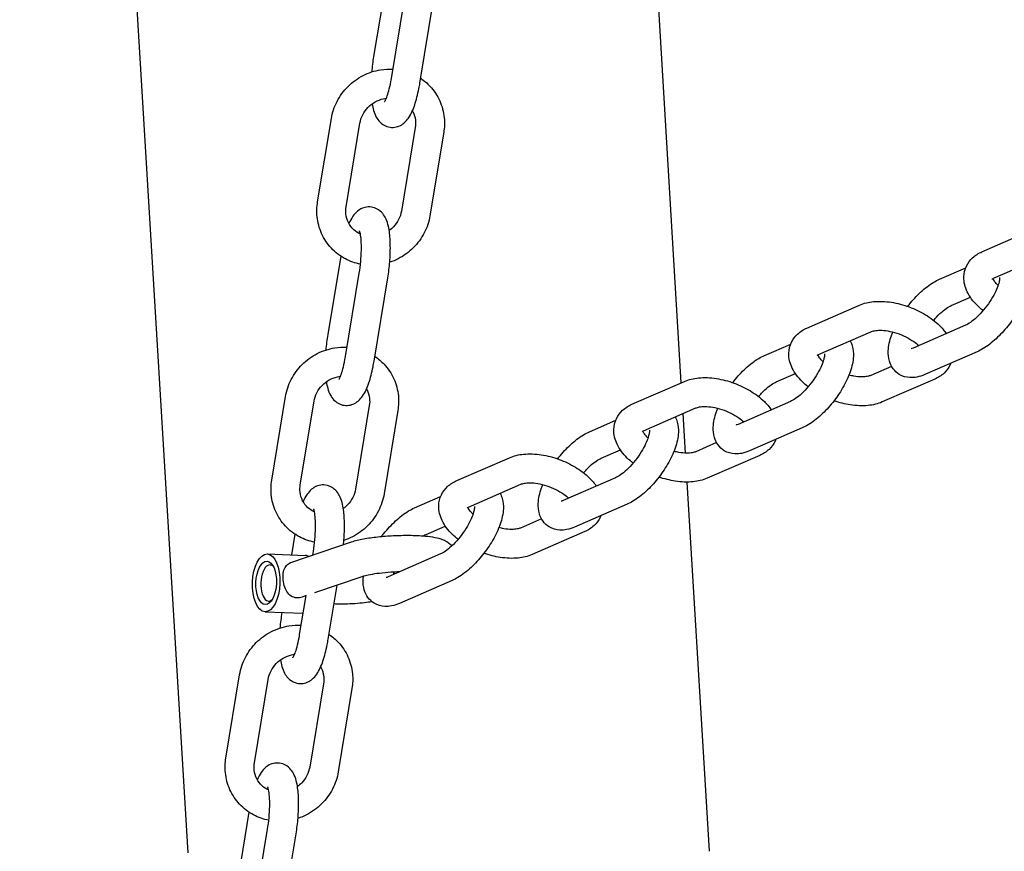
# Model space of a CAD drawing. Extents: x -26 to 730, y -26 to 570.
# Drawn here: x 584 to 593, y 305 to 313 of the extents above; entities that cross this region are included whole.
import ezdxf

# ---------------------------------------------------------------- set-up
doc = ezdxf.new("R2010")
doc.units = 0
doc.header["$LTSCALE"] = 16
doc.header["$MEASUREMENT"] = 0
doc.layers.add('AREA', color=2, linetype='CONTINUOUS')

msp = doc.modelspace()

# ---------------------------------------------------------------- linework, layer by layer
at = {"layer": 'AREA', "color": 7, "extrusion": (1.38778e-17, 0.965926, 0.258819)}
for p, q in [((585.6545, 305.4111), (584.1989, 329.6093)), ((589.9181, 309.4764), (589.2635, 320.3581)), ((587.3699, 312.9769), (587.258, 312.2979)), ((587.4118, 312.1079), (587.5306, 312.8292)), ((587.6584, 312.0673), (587.7772, 312.7886)), ((586.7743, 311.0397), (586.8931, 311.761)), ((587.021, 310.9991), (587.1398, 311.7204)), ((587.6175, 311.6831), (587.4987, 310.9617)), ((587.8642, 311.6424), (587.7454, 310.9211)), ((592.5169, 310.6091), (592.9709, 310.807)), ((592.6169, 310.3799), (593.0708, 310.5779)), ((586.9735, 310.5725), (586.8616, 309.8935)), ((587.0154, 309.7035), (587.1342, 310.4248)), ((592.1505, 310.3725), (592.3768, 310.4711)), ((587.2621, 309.6629), (587.3809, 310.3842)), ((592.6556, 310.3199), (592.6572, 310.3206)), ((592.2505, 310.1433), (592.4172, 310.216)), ((591.0039, 309.9496), (591.4578, 310.1475)), ((591.1038, 309.7204), (591.5578, 309.9184)), ((592.3758, 309.9744), (591.9219, 309.7765)), ((590.6375, 309.7129), (590.8638, 309.8116)), ((592.4758, 309.7453), (592.0218, 309.5473)), ((591.1425, 309.6604), (591.1441, 309.6611)), ((590.7374, 309.4838), (590.9041, 309.5565)), ((591.7357, 309.6182), (591.5554, 309.5396)), ((589.4908, 309.2901), (589.9448, 309.488)), ((592.1092, 309.5083), (591.6553, 309.3104)), ((586.3779, 308.6353), (586.4968, 309.3566)), ((586.6246, 308.5947), (586.7434, 309.316)), ((590.8628, 309.3149), (590.4088, 309.117)), ((587.2211, 309.2786), (587.1023, 308.5573)), ((587.4678, 309.238), (587.349, 308.5167)), ((589.5908, 309.0609), (590.0447, 309.2589)), ((589.1244, 309.0534), (589.3507, 309.1521)), ((589.9547, 308.868), (589.9341, 309.2106)), ((590.9627, 309.0857), (590.5088, 308.8878)), ((589.6295, 309.0009), (589.6311, 309.0016)), ((589.2244, 308.8243), (589.3911, 308.897)), ((590.2227, 308.9587), (590.0423, 308.88)), ((587.9778, 308.6306), (588.4317, 308.8285)), ((590.5962, 308.8488), (590.1423, 308.6509)), ((589.3497, 308.6554), (588.8958, 308.4575)), ((588.0777, 308.4014), (588.5317, 308.5993)), ((590.1618, 305.4249), (589.9697, 308.6178)), ((587.6114, 308.3939), (587.8377, 308.4926)), ((589.4497, 308.4262), (588.9957, 308.2283)), ((588.1164, 308.3414), (588.118, 308.3421)), ((588.7096, 308.2992), (588.5293, 308.2205)), ((587.7113, 308.1648), (587.878, 308.2374)), ((586.5771, 308.1681), (586.5474, 307.9877)), ((589.0831, 308.1893), (588.6292, 307.9914)), ((587.0651, 308.098), (586.5396, 307.9199)), ((586.3394, 307.996), (586.6694, 307.9829)), ((586.732, 307.9851), (586.7378, 308.0204)), ((587.8367, 307.9959), (587.3827, 307.7979)), ((586.3632, 307.9012), (586.3848, 307.9004)), ((587.1654, 307.8021), (586.7478, 307.6605)), ((586.8657, 307.2585), (586.9428, 307.7266)), ((587.9366, 307.7667), (587.4827, 307.5688)), ((586.619, 307.2991), (586.6744, 307.6358)), ((586.6744, 307.6356), (586.6399, 307.6239)), ((586.3509, 307.589), (586.3724, 307.5881)), ((586.9164, 307.5665), (586.9283, 307.5661)), ((586.3196, 307.4964), (586.6493, 307.4833)), ((586.4655, 307.4906), (586.4653, 307.4891)), ((585.9816, 306.2309), (586.1004, 306.9522)), ((586.2282, 306.1903), (586.3471, 306.9116)), ((586.8248, 306.8742), (586.706, 306.1529)), ((587.0714, 306.8336), (586.9526, 306.1123)), ((586.1807, 305.7637), (586.0689, 305.0847)), ((586.2226, 304.8947), (586.3414, 305.616)), ((586.4693, 304.8541), (586.5881, 305.5754))]:
    msp.add_line(p, q, dxfattribs=at)
at = {"layer": 'AREA', "color": 7}
for major_axis in [(-0.0099, -0.2498), (0.0074, 0.1874)]:
    msp.add_ellipse((586.3295, 307.7462), major_axis=major_axis, ratio=0.473883, dxfattribs=at)
for centre, major_axis, start_param, end_param in [((586.6595, 307.7331), (0.0099, 0.2498), 6.030713, 6.283185), ((586.357, 307.7451), (-0.0062, -0.1561), 2.723373, 6.701405)]:
    msp.add_ellipse(centre, major_axis=major_axis, ratio=0.473883, start_param=start_param, end_param=end_param, dxfattribs=at)
for points in [[(587.258, 312.2979), (587.2508, 312.2542), (587.2453, 312.209), (587.2415, 312.1642)], [(586.8616, 309.8935), (586.8544, 309.8498), (586.8489, 309.8046), (586.8452, 309.7598)], [(591.9691, 309.7971), (591.9693, 309.7975), (591.9694, 309.798), (591.9696, 309.7985)], [(590.4561, 309.1376), (590.4562, 309.138), (590.4564, 309.1385), (590.4565, 309.139)], [(588.943, 308.478), (588.9432, 308.4785), (588.9433, 308.479), (588.9435, 308.4795)], [(587.43, 307.8185), (587.4321, 307.8252), (587.4346, 307.8321), (587.4374, 307.8393)], [(586.6399, 307.6239), (586.6243, 307.6187), (586.6084, 307.6162), (586.594, 307.6168)], [(586.4653, 307.4891), (586.4581, 307.4454), (586.4525, 307.4002), (586.4488, 307.3554)]]:
    msp.add_open_spline(points, degree=3, dxfattribs=at)
for points, knots in [([(586.8931, 311.761), (586.9017, 311.8128), (586.9185, 311.8632), (586.9672, 311.9573), (586.9992, 312.0009), (587.0751, 312.0765), (587.1192, 312.1086), (587.2148, 312.1576), (587.2664, 312.1746), (587.3542, 312.1887), (587.3898, 312.1907), (587.4251, 312.1888)], [4.874953, 4.874953, 4.874953, 4.874953, 5.195926, 5.195926, 5.521079, 5.521079, 5.848351, 5.848351, 6.175187, 6.175187, 6.39171, 6.39171, 6.39171, 6.39171]), ([(587.6654, 312.1094), (587.6946, 312.0898), (587.7216, 312.0669), (587.7802, 312.0043), (587.8086, 311.9616), (587.8502, 311.8691), (587.8634, 311.8192), (587.8725, 311.7266), (587.8711, 311.6841), (587.8642, 311.6424)], [6.916194, 6.916194, 6.916194, 6.916194, 7.132788, 7.132788, 7.444797, 7.444797, 7.757812, 7.757812, 8.016546, 8.016546, 8.016546, 8.016546]), ([(587.2462, 311.8893), (587.2526, 311.8486), (587.2606, 311.8127), (587.2885, 311.7606), (587.2979, 311.7461), (587.3264, 311.7168), (587.3465, 311.7016), (587.39, 311.6866), (587.4096, 311.6838), (587.4462, 311.6858), (587.4632, 311.6902), (587.4949, 311.7032), (587.5086, 311.7125), (587.5372, 311.7362), (587.5492, 311.7509), (587.5835, 311.8003), (587.5989, 311.837), (587.6277, 311.9215), (587.6398, 311.9689), (587.6529, 312.0353), (587.6558, 312.0512), (587.6584, 312.0673)], [2.652763, 2.652763, 2.652763, 2.652763, 3.039261, 3.039261, 3.179234, 3.179234, 3.319746, 3.319746, 3.41188, 3.41188, 3.502083, 3.502083, 3.612432, 3.612432, 3.783822, 3.783822, 4.187347, 4.187347, 4.589007, 4.589007, 4.712389, 4.712389, 4.712389, 4.712389]), ([(587.3537, 311.9078), (587.3537, 311.9078), (587.3539, 311.908), (587.355, 311.9096), (587.3571, 311.9129), (587.363, 311.9247), (587.3673, 311.9344), (587.3774, 311.9612), (587.3833, 311.9797), (587.3954, 312.0246), (587.4016, 312.0519), (587.4087, 312.0898), (587.4102, 312.0988), (587.4118, 312.1079)], [3.7506951, 3.7506951, 3.7506951, 3.7506951, 3.791418, 3.791418, 3.932225, 3.932225, 4.1198315, 4.1198315, 4.3568912, 4.3568912, 4.6292949, 4.6292949, 4.7123892, 4.7123892, 4.7123892, 4.7123892]), ([(587.1398, 311.7204), (587.1439, 311.7455), (587.1522, 311.7705), (587.1759, 311.8169), (587.1912, 311.8384), (587.2273, 311.8759), (587.248, 311.8921), (587.2929, 311.9177), (587.317, 311.9271), (587.3505, 311.9349), (587.3595, 311.9365), (587.3684, 311.9376)], [4.874953, 4.874953, 4.874953, 4.874953, 5.191351, 5.191351, 5.498256, 5.498256, 5.800999, 5.800999, 6.104014, 6.104014, 6.213683, 6.213683, 6.213683, 6.213683]), ([(587.5936, 311.8283), (587.595, 311.8259), (587.5963, 311.8234), (587.609, 311.7981), (587.6165, 311.773), (587.6216, 311.7259), (587.6211, 311.7045), (587.6175, 311.6831)], [7.367122, 7.367122, 7.367122, 7.367122, 7.4045203, 7.4045203, 7.7467397, 7.7467397, 8.0165455, 8.0165455, 8.0165455, 8.0165455]), ([(587.1447, 310.5019), (587.0991, 310.5109), (587.055, 310.5266), (586.9689, 310.5722), (586.9278, 310.6036), (586.8584, 310.6778), (586.8299, 310.7205), (586.7883, 310.8131), (586.7751, 310.8629), (586.766, 310.9555), (586.7675, 310.998), (586.7743, 311.0397)], [3.391837, 3.391837, 3.391837, 3.391837, 3.6767, 3.6767, 3.991195, 3.991195, 4.303205, 4.303205, 4.616219, 4.616219, 4.874953, 4.874953, 4.874953, 4.874953]), ([(587.1442, 310.7628), (587.1229, 310.7723), (587.1036, 310.7851), (587.068, 310.8177), (587.0525, 310.8383), (587.0295, 310.884), (587.0221, 310.9092), (587.0169, 310.9562), (587.0175, 310.9777), (587.021, 310.9991)], [3.613756, 3.613756, 3.613756, 3.613756, 3.91916, 3.91916, 4.262928, 4.262928, 4.605147, 4.605147, 4.874953, 4.874953, 4.874953, 4.874953]), ([(587.3809, 310.3842), (587.3883, 310.4295), (587.394, 310.4764), (587.4014, 310.5689), (587.4032, 310.6144), (587.4023, 310.7021), (587.3996, 310.744), (587.3879, 310.8272), (587.38, 310.8661), (587.3503, 310.9215), (587.341, 310.936), (587.3125, 310.9653), (587.2924, 310.9805), (587.2488, 310.9954), (587.2293, 310.9983), (587.1926, 310.9963), (587.1757, 310.9919), (587.144, 310.9788), (587.1303, 310.9696), (587.1016, 310.9459), (587.0897, 310.9312), (587.0655, 310.8963), (587.0548, 310.8757), (587.0451, 310.8534)], [4.712389, 4.712389, 4.712389, 4.712389, 5.059186, 5.059186, 5.403631, 5.403631, 5.761477, 5.761477, 6.180853, 6.180853, 6.320826, 6.320826, 6.461339, 6.461339, 6.553473, 6.553473, 6.643676, 6.643676, 6.754024, 6.754024, 6.925414, 6.925414, 7.159807, 7.159807, 7.159807, 7.159807]), ([(587.4987, 310.9617), (587.4946, 310.9366), (587.4864, 310.9116), (587.4626, 310.8652), (587.4473, 310.8437), (587.418, 310.8132), (587.4057, 310.8025), (587.3926, 310.7931)], [1.7333602, 1.7333602, 1.7333602, 1.7333602, 2.0497581, 2.0497581, 2.3566632, 2.3566632, 2.5455248, 2.5455248, 2.5455248, 2.5455248]), ([(587.7454, 310.9211), (587.7369, 310.8694), (587.72, 310.8189), (587.6714, 310.7248), (587.6394, 310.6813), (587.5634, 310.6056), (587.5193, 310.5736), (587.4476, 310.5368), (587.4228, 310.5264), (587.3974, 310.518)], [1.73336, 1.73336, 1.73336, 1.73336, 2.054333, 2.054333, 2.379486, 2.379486, 2.706758, 2.706758, 2.870084, 2.870084, 2.870084, 2.870084]), ([(587.1342, 310.4248), (587.1395, 310.457), (587.1438, 310.4908), (587.1501, 310.5581), (587.152, 310.5917), (587.1532, 310.6539), (587.1525, 310.6826), (587.1492, 310.7304), (587.1466, 310.7501), (587.1415, 310.7767), (587.139, 310.7853), (587.1373, 310.7897), (587.1371, 310.7903), (587.1371, 310.7903)], [4.712389, 4.712389, 4.712389, 4.712389, 5.005395, 5.005395, 5.301157, 5.301157, 5.589737, 5.589737, 5.855737, 5.855737, 6.072528, 6.072528, 6.138089, 6.138089, 6.138089, 6.138089]), ([(592.527, 310.101), (592.5094, 310.1148), (592.4928, 310.1293), (592.4412, 310.18), (592.4109, 310.2192), (592.3711, 310.3023), (592.3594, 310.3456), (592.3614, 310.4235), (592.3691, 310.4565), (592.3966, 310.5134), (592.4151, 310.5376), (592.4606, 310.5797), (592.4881, 310.5966), (592.5169, 310.6091)], [2.502988, 2.502988, 2.502988, 2.502988, 2.66312, 2.66312, 3.034665, 3.034665, 3.358332, 3.358332, 3.585524, 3.585524, 3.794978, 3.794978, 4.031668, 4.031668, 4.031668, 4.031668]), ([(592.8907, 310.4993), (592.8989, 310.4846), (592.905, 310.4694), (592.9181, 310.4241), (592.9202, 310.3947), (592.917, 310.3207), (592.9066, 310.2765), (592.8747, 310.1849), (592.8523, 310.1377), (592.8004, 310.0481), (592.7713, 310.0057), (592.7084, 309.9267), (592.6746, 309.8899), (592.603, 309.8238), (592.5653, 309.7946), (592.5098, 309.7616), (592.493, 309.7528), (592.4758, 309.7453)], [1.310317, 1.310317, 1.310317, 1.310317, 1.428302, 1.428302, 1.666715, 1.666715, 2.039936, 2.039936, 2.42642, 2.42642, 2.785993, 2.785993, 3.141113, 3.141113, 3.508601, 3.508601, 3.664498, 3.664498, 3.664498, 3.664498]), ([(591.8752, 310.1371), (591.879, 310.142), (591.8828, 310.1469), (591.9179, 310.1911), (591.9517, 310.2278), (592.0233, 310.2939), (592.061, 310.3231), (592.1165, 310.3562), (592.1333, 310.3649), (592.1505, 310.3725)], [5.8837865, 5.8837865, 5.8837865, 5.8837865, 5.9275855, 5.9275855, 6.2827052, 6.2827052, 6.6501934, 6.6501934, 6.8060907, 6.8060907, 6.8060907, 6.8060907]), ([(592.6689, 310.3859), (592.6689, 310.3859), (592.669, 310.3854), (592.6693, 310.3821), (592.6694, 310.3769), (592.6677, 310.3609), (592.6656, 310.3495), (592.6577, 310.3209), (592.6514, 310.303), (592.6339, 310.2623), (592.6223, 310.2393), (592.5942, 310.1911), (592.5776, 310.1659), (592.5412, 310.1172), (592.5215, 310.0937), (592.4819, 310.0518), (592.4621, 310.0333), (592.4259, 310.0039), (592.4094, 309.9925), (592.388, 309.9802), (592.3814, 309.9769), (592.3758, 309.9744)], [1.486832, 1.486832, 1.486832, 1.486832, 1.556295, 1.556295, 1.731922, 1.731922, 1.933439, 1.933439, 2.167991, 2.167991, 2.429814, 2.429814, 2.707743, 2.707743, 2.990735, 2.990735, 3.268155, 3.268155, 3.527373, 3.527373, 3.664498, 3.664498, 3.664498, 3.664498]), ([(592.6062, 310.3738), (592.6062, 310.3738), (592.6063, 310.3739), (592.6076, 310.375), (592.6108, 310.3773), (592.6169, 310.3799)], [3.770521, 3.770521, 3.770521, 3.770521, 3.8287294, 3.8287294, 4.0316685, 4.0316685, 4.0316685, 4.0316685]), ([(592.6566, 310.3189), (592.6539, 310.3215), (592.6514, 310.324), (592.6366, 310.3391), (592.6273, 310.351), (592.6167, 310.3678), (592.614, 310.3737), (592.6124, 310.3778)], [2.6378584, 2.6378584, 2.6378584, 2.6378584, 2.6863204, 2.6863204, 2.9322141, 2.9322141, 3.1087136, 3.1087136, 3.1087136, 3.1087136]), ([(591.4578, 310.1475), (591.4966, 310.1644), (591.5378, 310.1738), (591.6301, 310.1829), (591.6818, 310.1807), (591.7854, 310.1647), (591.8372, 310.1512), (591.9367, 310.1146), (591.9844, 310.0919), (592.073, 310.0383), (592.1138, 310.0074), (592.1714, 309.9507), (592.1916, 309.9271), (592.2089, 309.9016)], [4.031668, 4.031668, 4.031668, 4.031668, 4.350165, 4.350165, 4.72082, 4.72082, 5.084766, 5.084766, 5.442503, 5.442503, 5.804713, 5.804713, 6.036916, 6.036916, 6.036916, 6.036916]), ([(592.0991, 310.0165), (592.1075, 310.0264), (592.1161, 310.036), (592.1444, 310.0659), (592.1642, 310.0844), (592.2004, 310.1139), (592.2169, 310.1252), (592.2383, 310.1375), (592.2449, 310.1409), (592.2505, 310.1433)], [6.0099786, 6.0099786, 6.0099786, 6.0099786, 6.1323278, 6.1323278, 6.4097473, 6.4097473, 6.6689658, 6.6689658, 6.8060907, 6.8060907, 6.8060907, 6.8060907]), ([(591.014, 309.4415), (590.9964, 309.4553), (590.9798, 309.4698), (590.9282, 309.5205), (590.8979, 309.5597), (590.858, 309.6428), (590.8463, 309.6861), (590.8484, 309.764), (590.856, 309.7969), (590.8835, 309.8539), (590.9021, 309.8781), (590.9476, 309.9202), (590.9751, 309.937), (591.0039, 309.9496)], [2.502988, 2.502988, 2.502988, 2.502988, 2.66312, 2.66312, 3.034665, 3.034665, 3.358332, 3.358332, 3.585524, 3.585524, 3.794978, 3.794978, 4.031668, 4.031668, 4.031668, 4.031668]), ([(591.5578, 309.9184), (591.5644, 309.9213), (591.5745, 309.9245), (591.601, 309.9293), (591.6176, 309.9307), (591.6564, 309.9304), (591.679, 309.9285), (591.7278, 309.9203), (591.7542, 309.9138), (591.8072, 309.8965), (591.8339, 309.8857), (591.8839, 309.861), (591.9071, 309.8471), (591.9439, 309.8211), (591.9584, 309.8092), (591.9704, 309.7977)], [4.031668, 4.031668, 4.031668, 4.031668, 4.256905, 4.256905, 4.491328, 4.491328, 4.744607, 4.744607, 5.013059, 5.013059, 5.288933, 5.288933, 5.563572, 5.563572, 5.784825, 5.784825, 5.784825, 5.784825]), ([(592.0218, 309.5473), (591.9999, 309.5378), (591.9773, 309.5302), (591.9343, 309.5219), (591.9145, 309.5201), (591.8639, 309.5229), (591.8315, 309.5313), (591.7815, 309.5615), (591.7628, 309.5789), (591.7334, 309.6189), (591.7233, 309.6413), (591.7082, 309.6936), (591.7061, 309.723), (591.7093, 309.797), (591.7197, 309.8412), (591.7387, 309.8959), (591.7423, 309.9055), (591.7462, 309.9152)], [3.664498, 3.664498, 3.664498, 3.664498, 3.862043, 3.862043, 4.016332, 4.016332, 4.236033, 4.236033, 4.397013, 4.397013, 4.569895, 4.569895, 4.808307, 4.808307, 5.181529, 5.181529, 5.261492, 5.261492, 5.261492, 5.261492]), ([(591.3776, 309.8398), (591.3859, 309.8251), (591.3919, 309.8099), (591.405, 309.7646), (591.4072, 309.7352), (591.4039, 309.6612), (591.3936, 309.617), (591.3616, 309.5254), (591.3393, 309.4782), (591.2873, 309.3886), (591.2583, 309.3462), (591.1953, 309.2672), (591.1615, 309.2304), (591.09, 309.1643), (591.0523, 309.1351), (590.9968, 309.1021), (590.98, 309.0933), (590.9627, 309.0857)], [1.310317, 1.310317, 1.310317, 1.310317, 1.428302, 1.428302, 1.666715, 1.666715, 2.039936, 2.039936, 2.42642, 2.42642, 2.785993, 2.785993, 3.141113, 3.141113, 3.508601, 3.508601, 3.664498, 3.664498, 3.664498, 3.664498]), ([(586.4968, 309.3566), (586.5053, 309.4084), (586.5221, 309.4588), (586.5708, 309.5529), (586.6028, 309.5965), (586.6788, 309.6721), (586.7228, 309.7042), (586.8184, 309.7532), (586.87, 309.7702), (586.9578, 309.7843), (586.9934, 309.7863), (587.0287, 309.7844)], [4.874953, 4.874953, 4.874953, 4.874953, 5.195926, 5.195926, 5.521079, 5.521079, 5.848351, 5.848351, 6.175187, 6.175187, 6.39171, 6.39171, 6.39171, 6.39171]), ([(591.1559, 309.7264), (591.1559, 309.7264), (591.156, 309.7259), (591.1563, 309.7226), (591.1564, 309.7174), (591.1546, 309.7014), (591.1525, 309.69), (591.1446, 309.6614), (591.1383, 309.6435), (591.1209, 309.6028), (591.1092, 309.5797), (591.0812, 309.5315), (591.0645, 309.5064), (591.0282, 309.4577), (591.0085, 309.4342), (590.9689, 309.3923), (590.949, 309.3738), (590.9128, 309.3444), (590.8963, 309.333), (590.875, 309.3207), (590.8683, 309.3173), (590.8628, 309.3149)], [1.486832, 1.486832, 1.486832, 1.486832, 1.556295, 1.556295, 1.731922, 1.731922, 1.933439, 1.933439, 2.167991, 2.167991, 2.429814, 2.429814, 2.707743, 2.707743, 2.990735, 2.990735, 3.268155, 3.268155, 3.527373, 3.527373, 3.664498, 3.664498, 3.664498, 3.664498]), ([(591.9219, 309.7765), (591.9136, 309.7729), (591.9077, 309.7714), (591.9051, 309.7709), (591.9049, 309.7709), (591.9049, 309.7709)], [3.6644981, 3.6644981, 3.6644981, 3.6644981, 3.8679432, 3.8679432, 3.9207318, 3.9207318, 3.9207318, 3.9207318]), ([(586.8498, 309.4849), (586.8563, 309.4442), (586.8642, 309.4083), (586.8922, 309.3562), (586.9015, 309.3417), (586.93, 309.3124), (586.9501, 309.2972), (586.9937, 309.2822), (587.0132, 309.2794), (587.0499, 309.2814), (587.0668, 309.2857), (587.0985, 309.2988), (587.1122, 309.3081), (587.1409, 309.3317), (587.1528, 309.3465), (587.1871, 309.3959), (587.2025, 309.4326), (587.2313, 309.5171), (587.2434, 309.5645), (587.2565, 309.6309), (587.2594, 309.6468), (587.2621, 309.6629)], [2.652763, 2.652763, 2.652763, 2.652763, 3.039261, 3.039261, 3.179234, 3.179234, 3.319746, 3.319746, 3.41188, 3.41188, 3.502083, 3.502083, 3.612432, 3.612432, 3.783822, 3.783822, 4.187347, 4.187347, 4.589007, 4.589007, 4.712389, 4.712389, 4.712389, 4.712389]), ([(586.9574, 309.5034), (586.9574, 309.5034), (586.9575, 309.5036), (586.9586, 309.5052), (586.9607, 309.5085), (586.9667, 309.5203), (586.9709, 309.5299), (586.981, 309.5568), (586.9869, 309.5753), (586.9991, 309.6202), (587.0052, 309.6475), (587.0123, 309.6853), (587.0139, 309.6944), (587.0154, 309.7035)], [3.7506951, 3.7506951, 3.7506951, 3.7506951, 3.791418, 3.791418, 3.932225, 3.932225, 4.1198315, 4.1198315, 4.3568912, 4.3568912, 4.6292949, 4.6292949, 4.7123892, 4.7123892, 4.7123892, 4.7123892]), ([(587.269, 309.705), (587.2982, 309.6854), (587.3252, 309.6625), (587.3838, 309.5999), (587.4122, 309.5572), (587.4539, 309.4647), (587.467, 309.4148), (587.4762, 309.3222), (587.4747, 309.2797), (587.4678, 309.238)], [6.916194, 6.916194, 6.916194, 6.916194, 7.132788, 7.132788, 7.444797, 7.444797, 7.757812, 7.757812, 8.016546, 8.016546, 8.016546, 8.016546]), ([(590.3621, 309.4776), (590.3659, 309.4825), (590.3697, 309.4874), (590.4049, 309.5315), (590.4387, 309.5683), (590.5102, 309.6344), (590.5479, 309.6636), (590.6034, 309.6966), (590.6202, 309.7054), (590.6375, 309.7129)], [5.8837865, 5.8837865, 5.8837865, 5.8837865, 5.9275855, 5.9275855, 6.2827052, 6.2827052, 6.6501934, 6.6501934, 6.8060907, 6.8060907, 6.8060907, 6.8060907]), ([(591.0931, 309.7143), (591.0931, 309.7143), (591.0933, 309.7144), (591.0946, 309.7155), (591.0978, 309.7178), (591.1038, 309.7204)], [3.770521, 3.770521, 3.770521, 3.770521, 3.8287294, 3.8287294, 4.0316685, 4.0316685, 4.0316685, 4.0316685]), ([(591.1436, 309.6594), (591.1409, 309.662), (591.1383, 309.6645), (591.1235, 309.6796), (591.1142, 309.6915), (591.1037, 309.7083), (591.1009, 309.7142), (591.0994, 309.7183)], [2.6378584, 2.6378584, 2.6378584, 2.6378584, 2.6863204, 2.6863204, 2.9322141, 2.9322141, 3.1087136, 3.1087136, 3.1087136, 3.1087136]), ([(592.2495, 309.6466), (592.2475, 309.6414), (592.2452, 309.6364), (592.2296, 309.6041), (592.2111, 309.5798), (592.1656, 309.5377), (592.138, 309.5209), (592.1092, 309.5083)], [6.6888017, 6.6888017, 6.6888017, 6.6888017, 6.7271162, 6.7271162, 6.9365702, 6.9365702, 7.1732611, 7.1732611, 7.1732611, 7.1732611]), ([(586.7434, 309.316), (586.7476, 309.3411), (586.7558, 309.3661), (586.7795, 309.4125), (586.7948, 309.434), (586.8309, 309.4715), (586.8516, 309.4877), (586.8965, 309.5133), (586.9206, 309.5227), (586.9541, 309.5305), (586.9631, 309.5321), (586.972, 309.5332)], [4.874953, 4.874953, 4.874953, 4.874953, 5.191351, 5.191351, 5.498256, 5.498256, 5.800999, 5.800999, 6.104014, 6.104014, 6.213683, 6.213683, 6.213683, 6.213683]), ([(589.9448, 309.488), (589.9835, 309.5049), (590.0248, 309.5143), (590.117, 309.5234), (590.1688, 309.5212), (590.2724, 309.5052), (590.3242, 309.4916), (590.4236, 309.4551), (590.4714, 309.4324), (590.5599, 309.3787), (590.6007, 309.3479), (590.6584, 309.2912), (590.6786, 309.2675), (590.6959, 309.2421)], [4.031668, 4.031668, 4.031668, 4.031668, 4.350165, 4.350165, 4.72082, 4.72082, 5.084766, 5.084766, 5.442503, 5.442503, 5.804713, 5.804713, 6.036916, 6.036916, 6.036916, 6.036916]), ([(590.586, 309.357), (590.5945, 309.3669), (590.6031, 309.3765), (590.6313, 309.4064), (590.6512, 309.4249), (590.6874, 309.4543), (590.7039, 309.4657), (590.7252, 309.478), (590.7319, 309.4814), (590.7374, 309.4838)], [6.0099786, 6.0099786, 6.0099786, 6.0099786, 6.1323278, 6.1323278, 6.4097473, 6.4097473, 6.6689658, 6.6689658, 6.8060907, 6.8060907, 6.8060907, 6.8060907]), ([(591.5554, 309.5396), (591.5487, 309.5366), (591.5386, 309.5334), (591.5121, 309.5287), (591.4955, 309.5272), (591.4567, 309.5275), (591.4342, 309.5295), (591.3963, 309.5358), (591.3817, 309.5389), (591.3669, 309.5427)], [0.8900758, 0.8900758, 0.8900758, 0.8900758, 1.1153127, 1.1153127, 1.349735, 1.349735, 1.6030146, 1.6030146, 1.7548311, 1.7548311, 1.7548311, 1.7548311]), ([(587.1973, 309.4239), (587.1986, 309.4215), (587.1999, 309.419), (587.2126, 309.3937), (587.2201, 309.3686), (587.2252, 309.3215), (587.2247, 309.3), (587.2211, 309.2786)], [7.367122, 7.367122, 7.367122, 7.367122, 7.4045203, 7.4045203, 7.7467397, 7.7467397, 8.0165455, 8.0165455, 8.0165455, 8.0165455]), ([(591.6553, 309.3104), (591.6166, 309.2935), (591.5753, 309.2841), (591.483, 309.275), (591.4313, 309.2772), (591.3319, 309.2926), (591.2842, 309.3046), (591.2379, 309.3208)], [0.890076, 0.890076, 0.890076, 0.890076, 1.208572, 1.208572, 1.579227, 1.579227, 1.913953, 1.913953, 1.913953, 1.913953]), ([(589.5009, 308.7819), (589.4833, 308.7958), (589.4667, 308.8103), (589.4151, 308.861), (589.3848, 308.9002), (589.345, 308.9832), (589.3333, 309.0266), (589.3353, 309.1045), (589.343, 309.1374), (589.3705, 309.1944), (589.389, 309.2186), (589.4345, 309.2607), (589.462, 309.2775), (589.4908, 309.2901)], [2.502988, 2.502988, 2.502988, 2.502988, 2.66312, 2.66312, 3.034665, 3.034665, 3.358332, 3.358332, 3.585524, 3.585524, 3.794978, 3.794978, 4.031668, 4.031668, 4.031668, 4.031668]), ([(590.0447, 309.2589), (590.0514, 309.2618), (590.0615, 309.265), (590.088, 309.2697), (590.1045, 309.2712), (590.1434, 309.2709), (590.1659, 309.269), (590.2147, 309.2607), (590.2411, 309.2543), (590.2942, 309.237), (590.3209, 309.2262), (590.3708, 309.2014), (590.3941, 309.1876), (590.4308, 309.1616), (590.4453, 309.1497), (590.4574, 309.1381)], [4.031668, 4.031668, 4.031668, 4.031668, 4.256905, 4.256905, 4.491328, 4.491328, 4.744607, 4.744607, 5.013059, 5.013059, 5.288933, 5.288933, 5.563572, 5.563572, 5.784825, 5.784825, 5.784825, 5.784825]), ([(590.5088, 308.8878), (590.4869, 308.8783), (590.4643, 308.8707), (590.4213, 308.8624), (590.4014, 308.8606), (590.3508, 308.8634), (590.3184, 308.8718), (590.2684, 308.902), (590.2497, 308.9194), (590.2204, 308.9593), (590.2103, 308.9818), (590.1951, 309.0341), (590.193, 309.0635), (590.1963, 309.1375), (590.2066, 309.1817), (590.2257, 309.2364), (590.2293, 309.246), (590.2332, 309.2557)], [3.664498, 3.664498, 3.664498, 3.664498, 3.862043, 3.862043, 4.016332, 4.016332, 4.236033, 4.236033, 4.397013, 4.397013, 4.569895, 4.569895, 4.808307, 4.808307, 5.181529, 5.181529, 5.261492, 5.261492, 5.261492, 5.261492]), ([(589.8646, 309.1803), (589.8728, 309.1655), (589.8789, 309.1504), (589.892, 309.1051), (589.8941, 309.0757), (589.8909, 309.0017), (589.8805, 308.9574), (589.8486, 308.8659), (589.8262, 308.8187), (589.7743, 308.7291), (589.7452, 308.6867), (589.6823, 308.6076), (589.6485, 308.5709), (589.5769, 308.5048), (589.5392, 308.4756), (589.4837, 308.4425), (589.4669, 308.4338), (589.4497, 308.4262)], [1.310317, 1.310317, 1.310317, 1.310317, 1.428302, 1.428302, 1.666715, 1.666715, 2.039936, 2.039936, 2.42642, 2.42642, 2.785993, 2.785993, 3.141113, 3.141113, 3.508601, 3.508601, 3.664498, 3.664498, 3.664498, 3.664498]), ([(588.8491, 308.8181), (588.8529, 308.823), (588.8567, 308.8279), (588.8918, 308.872), (588.9256, 308.9087), (588.9972, 308.9749), (589.0349, 309.0041), (589.0904, 309.0371), (589.1072, 309.0459), (589.1244, 309.0534)], [5.8837865, 5.8837865, 5.8837865, 5.8837865, 5.9275855, 5.9275855, 6.2827052, 6.2827052, 6.6501934, 6.6501934, 6.8060907, 6.8060907, 6.8060907, 6.8060907]), ([(589.6428, 309.0669), (589.6428, 309.0669), (589.6429, 309.0664), (589.6432, 309.0631), (589.6433, 309.0578), (589.6416, 309.0419), (589.6395, 309.0305), (589.6316, 309.0018), (589.6253, 308.9839), (589.6078, 308.9433), (589.5962, 308.9202), (589.5681, 308.872), (589.5515, 308.8469), (589.5151, 308.7982), (589.4954, 308.7747), (589.4558, 308.7328), (589.436, 308.7143), (589.3998, 308.6848), (589.3833, 308.6735), (589.3619, 308.6611), (589.3553, 308.6578), (589.3497, 308.6554)], [1.486832, 1.486832, 1.486832, 1.486832, 1.556295, 1.556295, 1.731922, 1.731922, 1.933439, 1.933439, 2.167991, 2.167991, 2.429814, 2.429814, 2.707743, 2.707743, 2.990735, 2.990735, 3.268155, 3.268155, 3.527373, 3.527373, 3.664498, 3.664498, 3.664498, 3.664498]), ([(589.5801, 309.0547), (589.5801, 309.0547), (589.5802, 309.0549), (589.5815, 309.056), (589.5847, 309.0583), (589.5908, 309.0609)], [3.770521, 3.770521, 3.770521, 3.770521, 3.8287294, 3.8287294, 4.0316685, 4.0316685, 4.0316685, 4.0316685]), ([(589.6305, 308.9999), (589.6278, 309.0024), (589.6253, 309.0049), (589.6105, 309.0201), (589.6012, 309.032), (589.5906, 309.0488), (589.5879, 309.0546), (589.5863, 309.0588)], [2.6378584, 2.6378584, 2.6378584, 2.6378584, 2.6863204, 2.6863204, 2.9322141, 2.9322141, 3.1087136, 3.1087136, 3.1087136, 3.1087136]), ([(590.4088, 309.117), (590.4006, 309.1134), (590.3947, 309.1118), (590.3921, 309.1114), (590.3918, 309.1113), (590.3918, 309.1113)], [3.6644981, 3.6644981, 3.6644981, 3.6644981, 3.8679432, 3.8679432, 3.9207318, 3.9207318, 3.9207318, 3.9207318]), ([(590.7364, 308.9871), (590.7344, 308.9819), (590.7322, 308.9768), (590.7166, 308.9445), (590.698, 308.9203), (590.6525, 308.8782), (590.625, 308.8614), (590.5962, 308.8488)], [6.6888017, 6.6888017, 6.6888017, 6.6888017, 6.7271162, 6.7271162, 6.9365702, 6.9365702, 7.1732611, 7.1732611, 7.1732611, 7.1732611]), ([(590.0423, 308.88), (590.0356, 308.8771), (590.0256, 308.8739), (589.9991, 308.8692), (589.9825, 308.8677), (589.9437, 308.868), (589.9211, 308.8699), (589.8832, 308.8763), (589.8686, 308.8794), (589.8539, 308.8832)], [0.8900758, 0.8900758, 0.8900758, 0.8900758, 1.1153127, 1.1153127, 1.349735, 1.349735, 1.6030146, 1.6030146, 1.7548311, 1.7548311, 1.7548311, 1.7548311]), ([(588.4317, 308.8285), (588.4705, 308.8454), (588.5117, 308.8548), (588.604, 308.8639), (588.6557, 308.8617), (588.7593, 308.8457), (588.8111, 308.8321), (588.9106, 308.7956), (588.9583, 308.7728), (589.0469, 308.7192), (589.0877, 308.6883), (589.1453, 308.6317), (589.1655, 308.608), (589.1828, 308.5826)], [4.031668, 4.031668, 4.031668, 4.031668, 4.350165, 4.350165, 4.72082, 4.72082, 5.084766, 5.084766, 5.442503, 5.442503, 5.804713, 5.804713, 6.036916, 6.036916, 6.036916, 6.036916]), ([(589.073, 308.6975), (589.0814, 308.7074), (589.09, 308.717), (589.1183, 308.7469), (589.1381, 308.7654), (589.1743, 308.7948), (589.1908, 308.8062), (589.2122, 308.8185), (589.2188, 308.8218), (589.2244, 308.8243)], [6.0099786, 6.0099786, 6.0099786, 6.0099786, 6.1323278, 6.1323278, 6.4097473, 6.4097473, 6.6689658, 6.6689658, 6.8060907, 6.8060907, 6.8060907, 6.8060907]), ([(586.7483, 308.0975), (586.7028, 308.1065), (586.6586, 308.1221), (586.5726, 308.1678), (586.5314, 308.1992), (586.462, 308.2734), (586.4336, 308.3161), (586.3919, 308.4087), (586.3787, 308.4585), (586.3696, 308.5511), (586.3711, 308.5936), (586.3779, 308.6353)], [3.391837, 3.391837, 3.391837, 3.391837, 3.6767, 3.6767, 3.991195, 3.991195, 4.303205, 4.303205, 4.616219, 4.616219, 4.874953, 4.874953, 4.874953, 4.874953]), ([(587.9879, 308.1224), (587.9703, 308.1362), (587.9537, 308.1508), (587.9021, 308.2015), (587.8718, 308.2407), (587.8319, 308.3237), (587.8202, 308.3671), (587.8223, 308.445), (587.8299, 308.4779), (587.8574, 308.5348), (587.876, 308.5591), (587.9215, 308.6012), (587.949, 308.618), (587.9778, 308.6306)], [2.502988, 2.502988, 2.502988, 2.502988, 2.66312, 2.66312, 3.034665, 3.034665, 3.358332, 3.358332, 3.585524, 3.585524, 3.794978, 3.794978, 4.031668, 4.031668, 4.031668, 4.031668]), ([(590.1423, 308.6509), (590.1035, 308.634), (590.0623, 308.6246), (589.97, 308.6155), (589.9183, 308.6177), (589.8188, 308.633), (589.7712, 308.6451), (589.7248, 308.6613)], [0.890076, 0.890076, 0.890076, 0.890076, 1.208572, 1.208572, 1.579227, 1.579227, 1.913953, 1.913953, 1.913953, 1.913953]), ([(586.7478, 308.3584), (586.7266, 308.3679), (586.7072, 308.3807), (586.6717, 308.4133), (586.6561, 308.4339), (586.6331, 308.4796), (586.6257, 308.5048), (586.6205, 308.5518), (586.6211, 308.5733), (586.6246, 308.5947)], [3.613756, 3.613756, 3.613756, 3.613756, 3.91916, 3.91916, 4.262928, 4.262928, 4.605147, 4.605147, 4.874953, 4.874953, 4.874953, 4.874953]), ([(586.9973, 308.075), (586.9989, 308.0895), (587.0002, 308.104), (587.005, 308.1645), (587.0068, 308.21), (587.0059, 308.2977), (587.0033, 308.3396), (586.9915, 308.4228), (586.9836, 308.4617), (586.954, 308.5171), (586.9446, 308.5316), (586.9161, 308.5609), (586.896, 308.5761), (586.8525, 308.591), (586.8329, 308.5938), (586.7963, 308.5919), (586.7793, 308.5875), (586.7476, 308.5744), (586.7339, 308.5652), (586.7053, 308.5415), (586.6933, 308.5268), (586.6691, 308.4919), (586.6585, 308.4713), (586.6487, 308.449)], [4.951467, 4.951467, 4.951467, 4.951467, 5.059186, 5.059186, 5.403631, 5.403631, 5.761477, 5.761477, 6.180853, 6.180853, 6.320826, 6.320826, 6.461339, 6.461339, 6.553473, 6.553473, 6.643676, 6.643676, 6.754024, 6.754024, 6.925414, 6.925414, 7.159807, 7.159807, 7.159807, 7.159807]), ([(587.1023, 308.5573), (587.0982, 308.5322), (587.09, 308.5072), (587.0662, 308.4608), (587.051, 308.4393), (587.0216, 308.4088), (587.0093, 308.3981), (586.9962, 308.3887)], [1.7333602, 1.7333602, 1.7333602, 1.7333602, 2.0497581, 2.0497581, 2.3566632, 2.3566632, 2.5455248, 2.5455248, 2.5455248, 2.5455248]), ([(588.5317, 308.5993), (588.5383, 308.6023), (588.5484, 308.6055), (588.5749, 308.6102), (588.5915, 308.6117), (588.6303, 308.6114), (588.6529, 308.6094), (588.7017, 308.6012), (588.7281, 308.5947), (588.7811, 308.5775), (588.8078, 308.5666), (588.8578, 308.5419), (588.881, 308.5281), (588.9178, 308.5021), (588.9323, 308.4902), (588.9443, 308.4786)], [4.031668, 4.031668, 4.031668, 4.031668, 4.256905, 4.256905, 4.491328, 4.491328, 4.744607, 4.744607, 5.013059, 5.013059, 5.288933, 5.288933, 5.563572, 5.563572, 5.784825, 5.784825, 5.784825, 5.784825]), ([(588.9957, 308.2283), (588.9738, 308.2188), (588.9512, 308.2112), (588.9082, 308.2029), (588.8884, 308.201), (588.8378, 308.2039), (588.8054, 308.2123), (588.7554, 308.2425), (588.7367, 308.2599), (588.7073, 308.2998), (588.6972, 308.3223), (588.6821, 308.3745), (588.68, 308.404), (588.6832, 308.478), (588.6936, 308.5222), (588.7126, 308.5768), (588.7162, 308.5865), (588.7201, 308.5962)], [3.664498, 3.664498, 3.664498, 3.664498, 3.862043, 3.862043, 4.016332, 4.016332, 4.236033, 4.236033, 4.397013, 4.397013, 4.569895, 4.569895, 4.808307, 4.808307, 5.181529, 5.181529, 5.261492, 5.261492, 5.261492, 5.261492]), ([(587.349, 308.5167), (587.3405, 308.465), (587.3236, 308.4145), (587.275, 308.3204), (587.243, 308.2769), (587.167, 308.2012), (587.123, 308.1691), (587.0512, 308.1324), (587.0264, 308.122), (587.001, 308.1136)], [1.73336, 1.73336, 1.73336, 1.73336, 2.054333, 2.054333, 2.379486, 2.379486, 2.706758, 2.706758, 2.870084, 2.870084, 2.870084, 2.870084]), ([(588.3515, 308.5208), (588.3598, 308.506), (588.3658, 308.4909), (588.3789, 308.4456), (588.3811, 308.4161), (588.3778, 308.3422), (588.3675, 308.2979), (588.3355, 308.2064), (588.3132, 308.1592), (588.2612, 308.0696), (588.2322, 308.0272), (588.1692, 307.9481), (588.1354, 307.9114), (588.0639, 307.8452), (588.0262, 307.8161), (587.9707, 307.783), (587.9539, 307.7742), (587.9366, 307.7667)], [1.310317, 1.310317, 1.310317, 1.310317, 1.428302, 1.428302, 1.666715, 1.666715, 2.039936, 2.039936, 2.42642, 2.42642, 2.785993, 2.785993, 3.141113, 3.141113, 3.508601, 3.508601, 3.664498, 3.664498, 3.664498, 3.664498]), ([(588.8958, 308.4575), (588.8875, 308.4539), (588.8816, 308.4523), (588.879, 308.4519), (588.8788, 308.4518), (588.8788, 308.4518)], [3.6644981, 3.6644981, 3.6644981, 3.6644981, 3.8679432, 3.8679432, 3.9207318, 3.9207318, 3.9207318, 3.9207318]), ([(586.7378, 308.0204), (586.7431, 308.0526), (586.7474, 308.0864), (586.7537, 308.1537), (586.7556, 308.1873), (586.7568, 308.2495), (586.7561, 308.2782), (586.7528, 308.326), (586.7503, 308.3457), (586.7452, 308.3723), (586.7426, 308.3809), (586.7409, 308.3853), (586.7407, 308.3859), (586.7407, 308.3859)], [4.712389, 4.712389, 4.712389, 4.712389, 5.005395, 5.005395, 5.301157, 5.301157, 5.589737, 5.589737, 5.855737, 5.855737, 6.072528, 6.072528, 6.138089, 6.138089, 6.138089, 6.138089]), ([(587.3254, 308.1445), (587.3326, 308.1542), (587.34, 308.1638), (587.3788, 308.2125), (587.4126, 308.2492), (587.4841, 308.3154), (587.5218, 308.3446), (587.5773, 308.3776), (587.5941, 308.3864), (587.6114, 308.3939)], [5.8424517, 5.8424517, 5.8424517, 5.8424517, 5.9275855, 5.9275855, 6.2827052, 6.2827052, 6.6501934, 6.6501934, 6.8060907, 6.8060907, 6.8060907, 6.8060907]), ([(588.1298, 308.4074), (588.1298, 308.4074), (588.1299, 308.4069), (588.1302, 308.4036), (588.1303, 308.3983), (588.1285, 308.3823), (588.1264, 308.371), (588.1185, 308.3423), (588.1122, 308.3244), (588.0948, 308.2838), (588.0831, 308.2607), (588.0551, 308.2125), (588.0384, 308.1874), (588.0021, 308.1387), (587.9824, 308.1152), (587.9428, 308.0733), (587.9229, 308.0548), (587.8867, 308.0253), (587.8702, 308.0139), (587.8489, 308.0016), (587.8422, 307.9983), (587.8367, 307.9959)], [1.486832, 1.486832, 1.486832, 1.486832, 1.556295, 1.556295, 1.731922, 1.731922, 1.933439, 1.933439, 2.167991, 2.167991, 2.429814, 2.429814, 2.707743, 2.707743, 2.990735, 2.990735, 3.268155, 3.268155, 3.527373, 3.527373, 3.664498, 3.664498, 3.664498, 3.664498]), ([(588.067, 308.3952), (588.067, 308.3952), (588.0671, 308.3954), (588.0685, 308.3965), (588.0717, 308.3988), (588.0777, 308.4014)], [3.770521, 3.770521, 3.770521, 3.770521, 3.8287294, 3.8287294, 4.0316685, 4.0316685, 4.0316685, 4.0316685]), ([(588.1175, 308.3404), (588.1148, 308.3429), (588.1122, 308.3454), (588.0974, 308.3605), (588.0881, 308.3725), (588.0776, 308.3893), (588.0748, 308.3951), (588.0733, 308.3993)], [2.6378584, 2.6378584, 2.6378584, 2.6378584, 2.6863204, 2.6863204, 2.9322141, 2.9322141, 3.1087136, 3.1087136, 3.1087136, 3.1087136]), ([(589.2234, 308.3276), (589.2214, 308.3224), (589.2191, 308.3173), (589.2035, 308.285), (589.185, 308.2608), (589.1395, 308.2187), (589.1119, 308.2019), (589.0831, 308.1893)], [6.6888017, 6.6888017, 6.6888017, 6.6888017, 6.7271162, 6.7271162, 6.9365702, 6.9365702, 7.1732611, 7.1732611, 7.1732611, 7.1732611]), ([(588.5293, 308.2205), (588.5226, 308.2176), (588.5125, 308.2144), (588.486, 308.2096), (588.4694, 308.2082), (588.4306, 308.2084), (588.4081, 308.2104), (588.3702, 308.2168), (588.3556, 308.2199), (588.3408, 308.2237)], [0.8900758, 0.8900758, 0.8900758, 0.8900758, 1.1153127, 1.1153127, 1.349735, 1.349735, 1.6030146, 1.6030146, 1.7548311, 1.7548311, 1.7548311, 1.7548311]), ([(587.9335, 308.0652), (587.9224, 308.0778), (587.9117, 308.0865), (587.8868, 308.104), (587.8739, 308.1103), (587.836, 308.1266), (587.8139, 308.1319), (587.7631, 308.142), (587.7344, 308.1457), (587.6608, 308.1523), (587.6139, 308.1543), (587.52, 308.155), (587.4737, 308.154), (587.3824, 308.1495), (587.3373, 308.146), (587.2507, 308.1368), (587.2093, 308.1311), (587.1325, 308.1171), (587.0979, 308.1091), (587.0651, 308.098)], [6.134622, 6.134622, 6.134622, 6.134622, 6.208112, 6.208112, 6.323137, 6.323137, 6.575718, 6.575718, 6.862874, 6.862874, 7.251764, 7.251764, 7.598191, 7.598191, 7.938643, 7.938643, 8.286486, 8.286486, 8.649422, 8.649422, 8.649422, 8.649422]), ([(587.684, 308.1501), (587.6866, 308.1517), (587.6892, 308.1533), (587.6991, 308.159), (587.7058, 308.1623), (587.7113, 308.1648)], [6.6224457, 6.6224457, 6.6224457, 6.6224457, 6.6689658, 6.6689658, 6.8060907, 6.8060907, 6.8060907, 6.8060907]), ([(588.6292, 307.9914), (588.5905, 307.9745), (588.5492, 307.9651), (588.4569, 307.956), (588.4052, 307.9582), (588.3058, 307.9735), (588.2581, 307.9856), (588.2118, 308.0018)], [0.890076, 0.890076, 0.890076, 0.890076, 1.208572, 1.208572, 1.579227, 1.579227, 1.913953, 1.913953, 1.913953, 1.913953]), ([(586.594, 307.6168), (586.576, 307.6175), (586.5589, 307.6229), (586.5299, 307.642), (586.5179, 307.6555), (586.4991, 307.6853), (586.491, 307.7038), (586.4796, 307.7437), (586.4762, 307.7652), (586.4744, 307.8051), (586.4758, 307.8255), (586.4837, 307.8612), (586.4902, 307.8766), (586.5065, 307.9003), (586.5175, 307.9102), (586.5339, 307.9178), (586.5367, 307.9189), (586.5396, 307.9199)], [0, 0, 0, 0, 0.061165, 0.061165, 0.12233, 0.12233, 0.1830116, 0.1830116, 0.2436932, 0.2436932, 0.3043748, 0.3043748, 0.3650564, 0.3650564, 0.4262214, 0.4262214, 0.4380824, 0.4380824, 0.4380824, 0.4380824]), ([(587.4819, 307.8412), (587.4573, 307.8404), (587.4326, 307.8392), (587.3737, 307.8353), (587.3399, 307.8323), (587.2787, 307.8251), (587.251, 307.8211), (587.2065, 307.8129), (587.1888, 307.8089), (587.1721, 307.8042), (587.1682, 307.803), (587.1654, 307.8021)], [7.48729, 7.48729, 7.48729, 7.48729, 7.698243, 7.698243, 7.997022, 7.997022, 8.286801, 8.286801, 8.549417, 8.549417, 8.649422, 8.649422, 8.649422, 8.649422]), ([(587.4827, 307.5688), (587.4608, 307.5592), (587.4382, 307.5516), (587.3952, 307.5434), (587.3753, 307.5415), (587.3247, 307.5444), (587.2923, 307.5527), (587.2423, 307.583), (587.2236, 307.6004), (587.1943, 307.6403), (587.1842, 307.6628), (587.169, 307.715), (587.1669, 307.7445), (587.1686, 307.7835), (587.1695, 307.7937), (587.1708, 307.8038)], [3.664498, 3.664498, 3.664498, 3.664498, 3.862043, 3.862043, 4.016332, 4.016332, 4.236033, 4.236033, 4.397013, 4.397013, 4.569895, 4.569895, 4.808307, 4.808307, 4.892732, 4.892732, 4.892732, 4.892732]), ([(587.3827, 307.7979), (587.3745, 307.7943), (587.3686, 307.7928), (587.366, 307.7923), (587.3657, 307.7923), (587.3657, 307.7923)], [3.6644981, 3.6644981, 3.6644981, 3.6644981, 3.8679432, 3.8679432, 3.9207318, 3.9207318, 3.9207318, 3.9207318]), ([(586.9283, 307.5661), (586.9546, 307.565), (586.9824, 307.5648), (587.0392, 307.5657), (587.0682, 307.5669), (587.1253, 307.5707), (587.1533, 307.5733), (587.2015, 307.5792), (587.2221, 307.5822), (587.2416, 307.5857)], [3.937034, 3.937034, 3.937034, 3.937034, 4.251193, 4.251193, 4.565352, 4.565352, 4.879511, 4.879511, 5.132607, 5.132607, 5.132607, 5.132607]), ([(586.1004, 306.9522), (586.1089, 307.0039), (586.1257, 307.0544), (586.1744, 307.1485), (586.2064, 307.1921), (586.2824, 307.2677), (586.3264, 307.2998), (586.4221, 307.3488), (586.4736, 307.3658), (586.5615, 307.3799), (586.597, 307.3819), (586.6323, 307.38)], [4.874953, 4.874953, 4.874953, 4.874953, 5.195926, 5.195926, 5.521079, 5.521079, 5.848351, 5.848351, 6.175187, 6.175187, 6.39171, 6.39171, 6.39171, 6.39171]), ([(586.4534, 307.0805), (586.4599, 307.0398), (586.4678, 307.0039), (586.4958, 306.9518), (586.5051, 306.9373), (586.5336, 306.908), (586.5538, 306.8928), (586.5973, 306.8778), (586.6168, 306.875), (586.6535, 306.877), (586.6704, 306.8813), (586.7021, 306.8944), (586.7158, 306.9037), (586.7445, 306.9273), (586.7564, 306.9421), (586.7907, 306.9915), (586.8061, 307.0282), (586.8349, 307.1127), (586.847, 307.1601), (586.8601, 307.2265), (586.863, 307.2424), (586.8657, 307.2585)], [2.652763, 2.652763, 2.652763, 2.652763, 3.039261, 3.039261, 3.179234, 3.179234, 3.319746, 3.319746, 3.41188, 3.41188, 3.502083, 3.502083, 3.612432, 3.612432, 3.783822, 3.783822, 4.187347, 4.187347, 4.589007, 4.589007, 4.712389, 4.712389, 4.712389, 4.712389]), ([(586.561, 307.099), (586.561, 307.099), (586.5611, 307.0992), (586.5622, 307.1008), (586.5643, 307.1041), (586.5703, 307.1159), (586.5746, 307.1255), (586.5846, 307.1524), (586.5905, 307.1709), (586.6027, 307.2158), (586.6088, 307.2431), (586.6159, 307.2809), (586.6175, 307.29), (586.619, 307.2991)], [3.7506951, 3.7506951, 3.7506951, 3.7506951, 3.791418, 3.791418, 3.932225, 3.932225, 4.1198315, 4.1198315, 4.3568912, 4.3568912, 4.6292949, 4.6292949, 4.7123892, 4.7123892, 4.7123892, 4.7123892]), ([(586.8726, 307.3006), (586.9018, 307.281), (586.9288, 307.2581), (586.9874, 307.1955), (587.0158, 307.1528), (587.0575, 307.0603), (587.0707, 307.0104), (587.0798, 306.9178), (587.0783, 306.8753), (587.0714, 306.8336)], [6.916194, 6.916194, 6.916194, 6.916194, 7.132788, 7.132788, 7.444797, 7.444797, 7.757812, 7.757812, 8.016546, 8.016546, 8.016546, 8.016546]), ([(586.3471, 306.9116), (586.3512, 306.9367), (586.3594, 306.9617), (586.3831, 307.0081), (586.3984, 307.0296), (586.4345, 307.0671), (586.4552, 307.0833), (586.5001, 307.1089), (586.5243, 307.1183), (586.5578, 307.1261), (586.5667, 307.1277), (586.5757, 307.1288)], [4.874953, 4.874953, 4.874953, 4.874953, 5.191351, 5.191351, 5.498256, 5.498256, 5.800999, 5.800999, 6.104014, 6.104014, 6.213683, 6.213683, 6.213683, 6.213683]), ([(586.8009, 307.0195), (586.8022, 307.0171), (586.8035, 307.0146), (586.8162, 306.9893), (586.8237, 306.9641), (586.8289, 306.9171), (586.8283, 306.8956), (586.8248, 306.8742)], [7.367122, 7.367122, 7.367122, 7.367122, 7.4045203, 7.4045203, 7.7467397, 7.7467397, 8.0165455, 8.0165455, 8.0165455, 8.0165455]), ([(586.3519, 305.6931), (586.3064, 305.7021), (586.2622, 305.7177), (586.1762, 305.7634), (586.1351, 305.7948), (586.0656, 305.869), (586.0372, 305.9117), (585.9955, 306.0043), (585.9823, 306.0541), (585.9732, 306.1467), (585.9747, 306.1892), (585.9816, 306.2309)], [3.391837, 3.391837, 3.391837, 3.391837, 3.6767, 3.6767, 3.991195, 3.991195, 4.303205, 4.303205, 4.616219, 4.616219, 4.874953, 4.874953, 4.874953, 4.874953]), ([(586.3514, 305.9539), (586.3302, 305.9635), (586.3108, 305.9763), (586.2753, 306.0089), (586.2597, 306.0295), (586.2368, 306.0752), (586.2293, 306.1004), (586.2242, 306.1474), (586.2247, 306.1689), (586.2282, 306.1903)], [3.613756, 3.613756, 3.613756, 3.613756, 3.91916, 3.91916, 4.262928, 4.262928, 4.605147, 4.605147, 4.874953, 4.874953, 4.874953, 4.874953]), ([(586.5881, 305.5754), (586.5956, 305.6206), (586.6013, 305.6676), (586.6087, 305.7601), (586.6104, 305.8056), (586.6096, 305.8933), (586.6069, 305.9352), (586.5951, 306.0184), (586.5873, 306.0573), (586.5576, 306.1127), (586.5482, 306.1271), (586.5197, 306.1565), (586.4996, 306.1717), (586.4561, 306.1866), (586.4366, 306.1894), (586.3999, 306.1875), (586.383, 306.1831), (586.3512, 306.17), (586.3375, 306.1608), (586.3089, 306.1371), (586.297, 306.1224), (586.2727, 306.0875), (586.2621, 306.0669), (586.2523, 306.0446)], [4.712389, 4.712389, 4.712389, 4.712389, 5.059186, 5.059186, 5.403631, 5.403631, 5.761477, 5.761477, 6.180853, 6.180853, 6.320826, 6.320826, 6.461339, 6.461339, 6.553473, 6.553473, 6.643676, 6.643676, 6.754024, 6.754024, 6.925414, 6.925414, 7.159807, 7.159807, 7.159807, 7.159807]), ([(586.706, 306.1529), (586.7018, 306.1278), (586.6936, 306.1028), (586.6699, 306.0564), (586.6546, 306.0349), (586.6252, 306.0044), (586.613, 305.9937), (586.5999, 305.9843)], [1.7333602, 1.7333602, 1.7333602, 1.7333602, 2.0497581, 2.0497581, 2.3566632, 2.3566632, 2.5455248, 2.5455248, 2.5455248, 2.5455248]), ([(586.9526, 306.1123), (586.9441, 306.0606), (586.9273, 306.0101), (586.8786, 305.916), (586.8466, 305.8725), (586.7706, 305.7968), (586.7266, 305.7647), (586.6549, 305.728), (586.63, 305.7176), (586.6046, 305.7092)], [1.73336, 1.73336, 1.73336, 1.73336, 2.054333, 2.054333, 2.379486, 2.379486, 2.706758, 2.706758, 2.870084, 2.870084, 2.870084, 2.870084]), ([(586.3414, 305.616), (586.3467, 305.6482), (586.3511, 305.682), (586.3573, 305.7493), (586.3592, 305.7829), (586.3604, 305.8451), (586.3597, 305.8738), (586.3564, 305.9216), (586.3539, 305.9413), (586.3488, 305.9679), (586.3462, 305.9765), (586.3446, 305.9809), (586.3443, 305.9814), (586.3443, 305.9814)], [4.712389, 4.712389, 4.712389, 4.712389, 5.005395, 5.005395, 5.301157, 5.301157, 5.589737, 5.589737, 5.855737, 5.855737, 6.072528, 6.072528, 6.138089, 6.138089, 6.138089, 6.138089])]:
    msp.add_open_spline(points, degree=3, knots=knots, dxfattribs=at)

doc.saveas('drawing.dxf')
